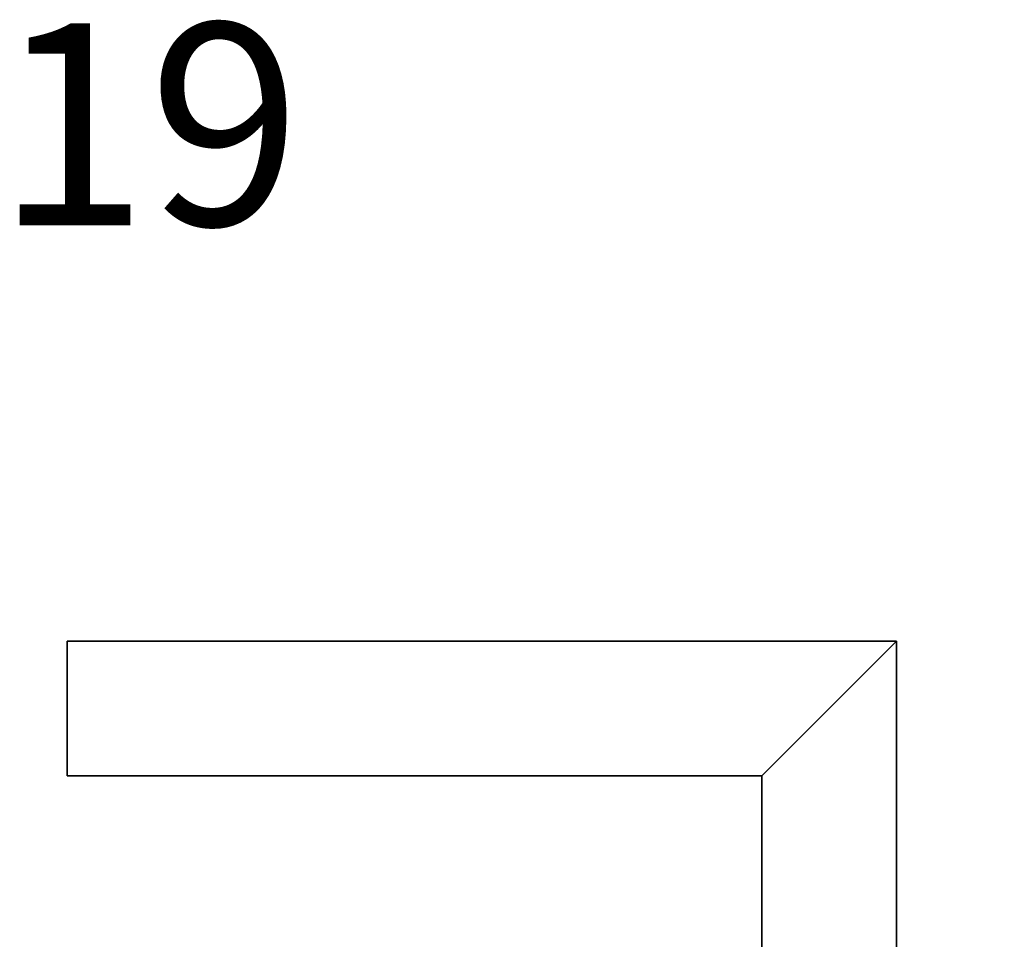
# Model space of a CAD drawing. Units: millimetres. Extents: x -84 to 5299, y -3397 to 93.
# Drawn here: x 4229 to 4375, y -168 to -31 of the extents above; entities that cross this region are included whole.
import ezdxf
from ezdxf.enums import TextEntityAlignment as Align

# ---------------------------------------------------------------- set-up
doc = ezdxf.new("R2010")
doc.units = ezdxf.units.MM
doc.linetypes.add('FTV_Mittellinie', pattern=[6.3, 4.2, -1.05, 0, -1.05])
doc.layers.get('Defpoints').update_dxf_attribs({"color": 141})
doc.layers.add('FTV_09_Beschläge', color=180, linetype='Continuous', lineweight=35)
doc.layers.add('FTV__Mittellinien', color=8, linetype='FTV_Mittellinie', lineweight=18)
doc.styles.add('FT_2020_30', font='tahoma.ttf', dxfattribs={"height": 30})

# ---------------------------------------------------------------- blocks, each defined once
blk = doc.blocks.new('Türgriff Amsterdam_HP')
at = {"layer": 'FTV_09_Beschläge'}
for p, q in [((-26, 0), (-26, -8.26)), ((-26, 0), (26, 0)), ((26, -8.26), (26, 0)), ((-26, -8.26), (-25.93, -8.61)), ((-25.93, -8.61), (-25.86, -8.96)), ((25.86, -8.96), (25.93, -8.61)), ((25.93, -8.61), (26, -8.26)), ((-25.86, -8.96), (-25.65, -9.24)), ((-25.65, -9.24), (-25.44, -9.51)), ((-25.44, -9.51), (-25.17, -9.72)), ((-25.17, -9.72), (-24.89, -9.93)), ((-24.89, -9.93), (-24.54, -10)), ((-24.54, -10), (24.54, -10)), ((-10, -10), (-10, -67)), ((10, -47), (10, -10)), ((24.54, -10), (24.89, -9.93)), ((24.89, -9.93), (25.17, -9.72)), ((25.17, -9.72), (25.44, -9.51)), ((25.44, -9.51), (25.65, -9.24)), ((25.65, -9.24), (25.86, -8.96)), ((-10, -67), (10, -47)), ((113.21, -47), (10, -47)), ((113.21, -67), (113.21, -47)), ((-10, -67), (113.21, -67))]:
    blk.add_line(p, q, dxfattribs=at)
for points in [[(-15.61, 0), (-15.61, 3.48), (-16.1, 5.43), (-16.1, 5.43), (-16.38, 5.43), (-16.86, 5.43), (-17.63, 5.43), (-18.53, 5.43), (-19.51, 5.43), (-20.41, 5.43), (-21.18, 5.43), (-21.73, 5.43), (-21.94, 5.43), (-22.5, 3.48), (-22.5, 0)], [(22.42, 0), (22.42, 3.48), (21.86, 5.43), (21.86, 5.43), (21.65, 5.43), (21.1, 5.43), (20.33, 5.43), (19.43, 5.43), (18.45, 5.43), (17.55, 5.43), (16.78, 5.43), (16.3, 5.43), (16.09, 5.43), (16.02, 5.43), (15.53, 3.48), (15.53, 0)]]:
    blk.add_lwpolyline(points, dxfattribs=at)
at = {"layer": 'FTV__Mittellinien'}
for points in [[(-19, -7.51), (-19, 7.63)], [(19, -7.51), (19, 7.63)], [(0, -12.17), (0, 1.95)]]:
    blk.add_lwpolyline(points, dxfattribs=at)

msp = doc.modelspace()

# ---------------------------------------------------------------- block references
at = {"rotation": 180}
msp.add_blockref('Türgriff Amsterdam_HP', (4348.85, -190.5), dxfattribs=at)

# ---------------------------------------------------------------- texts
at = {"layer": 'Defpoints', "style": 'FT_2020_30'}
msp.add_text('19', height=30, dxfattribs=at).set_placement((4225, -31.75), align=Align.TOP_LEFT)

doc.saveas('drawing.dxf')
